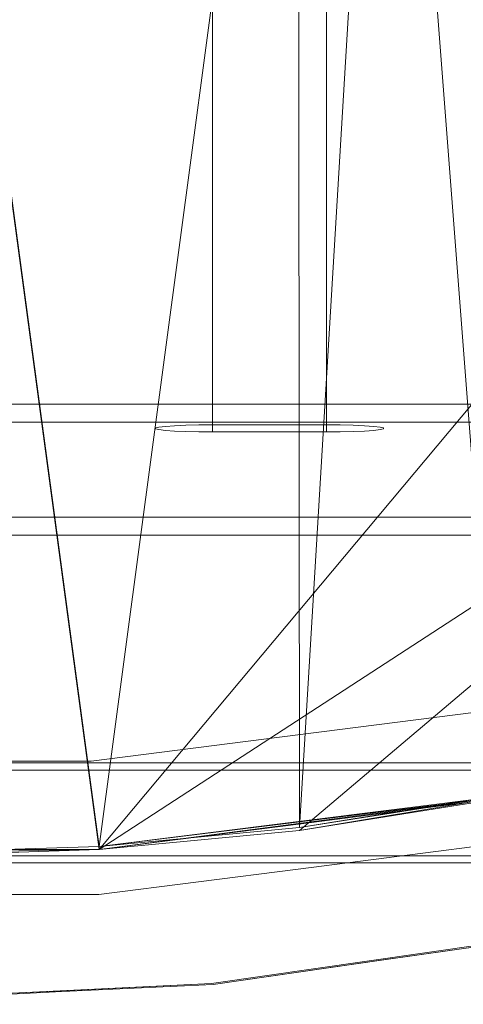
# Model space of a CAD drawing. Units: inches. Extents: x 0 to 204, y 0 to 264.
# Drawn here: x 98 to 102, y 154 to 163 of the extents above; entities that cross this region are included whole.
import ezdxf

# ---------------------------------------------------------------- set-up
doc = ezdxf.new("R2010")
doc.units = ezdxf.units.IN
doc.header["$MEASUREMENT"] = 0
doc.layers.get('0').update_dxf_attribs({"color": 10})

# ---------------------------------------------------------------- blocks, each defined once
blk = doc.blocks.new('MOCA-5-3D')
at = {"lineweight": 18}
for points in [[(2.75, -4.2071, 25.5091), (3.75, -4.2071, 25.5091), (3.75, 5.2178, 24.919), (2.75, 5.2178, 24.919)], [(3.75, 5.1559, 23.9303), (3.75, -4.269, 24.5204), (2.75, -4.269, 24.5204), (2.75, 5.1559, 23.9303)], [(6.2502, -4.0272, 25.4246), (6.2502, -4.1836, 24.4369), (-6.2502, -4.1836, 24.4369), (-6.2502, -4.0272, 25.4246)], [(-6.2502, -5.1713, 24.5933), (6.2502, -5.1713, 24.5933), (6.2502, -5.0149, 25.581), (-6.2502, -5.0149, 25.581)], [(-6.75, -8.038, 6.4654), (6.2502, -8.038, 6.4654), (6.2502, -7.163, 6.4654), (-6.75, -7.163, 6.4654)], [(6.2502, -7.163, 5.6529), (6.2502, -7.2255, 5.6529), (-6.75, -7.2255, 5.6529), (-6.75, -7.163, 5.6529)], [(6.2502, -7.163, 6.4654), (6.2502, -7.163, 5.6529), (-6.75, -7.163, 5.6529), (-6.75, -7.163, 6.4654)], [(-6.75, -7.2255, 5.1529), (6.2502, -7.2255, 5.1529), (6.2502, -7.9755, 5.1529), (-6.75, -7.9755, 5.1529)], [(-6.75, -7.2255, 6.4029), (6.2502, -7.2255, 6.4029), (6.2502, -7.2255, 5.1529), (-6.75, -7.2255, 5.1529)], [(6.2502, -7.9755, 6.4029), (6.2502, -7.2255, 6.4029), (-6.75, -7.2255, 6.4029), (-6.75, -7.9755, 6.4029)], [(-6.75, -7.2255, 6.4029), (6.2502, -7.2255, 6.4029), (6.2502, -7.9755, 6.4029), (-6.75, -7.9755, 6.4029)], [(6.2502, -7.2255, 5.6529), (6.2502, -7.2255, 6.4029), (-6.75, -7.2255, 6.4029), (-6.75, -7.2255, 5.6529)], [(-6.75, -7.9755, 5.1529), (6.2502, -7.9755, 5.1529), (6.2502, -7.9755, 6.4029), (-6.75, -7.9755, 6.4029)], [(6.2502, -7.9755, 5.6529), (6.2502, -8.038, 5.6529), (-6.75, -8.038, 5.6529), (-6.75, -7.9755, 5.6529)], [(6.2502, -7.9755, 6.4029), (6.2502, -7.9755, 5.6529), (-6.75, -7.9755, 5.6529), (-6.75, -7.9755, 6.4029)], [(-6.75, -8.038, 5.6529), (6.2502, -8.038, 5.6529), (6.2502, -8.038, 6.4654), (-6.75, -8.038, 6.4654)]]:
    blk.add_3dface(points, dxfattribs=at)
for points, invisible_edges in [([(2.5534, -1.2252, 25.2824), (2.75, -1.8509, 25.3616), (2.75, 0.5054, 25.214)], 13), ([(2.75, -1.9128, 24.3729), (2.5535, -1.2772, 24.373), (2.75, 0.4435, 24.2254)], 3), ([(3.75, -1.8509, 25.3616), (3.9465, -1.2203, 25.2822), (3.75, 0.5054, 25.214)], 3), ([(3.9466, -1.2821, 24.3734), (3.75, -1.9128, 24.3729), (3.75, 0.4435, 24.2254)], 13), ([(2.6303, -4.208, 25.4947), (2.75, -4.2071, 25.5091), (2.75, -1.8509, 25.3616)], 12), ([(3.75, -1.8509, 25.3616), (3.75, -4.2071, 25.5091), (3.8697, -4.208, 25.4947)], 12), ([(2.2536, -4.2343, 25.0743), (2.25, -1.901, 24.8684), (2.2536, -4.2418, 24.9552)], 3), ([(2.75, -1.9128, 24.3729), (2.75, -4.269, 24.5204), (2.6303, -4.2681, 24.5348)], 12), ([(3.8697, -4.2681, 24.5348), (3.75, -4.269, 24.5204), (3.75, -1.9128, 24.3729)], 12), ([(4.2464, -4.2418, 24.9552), (4.25, -1.901, 24.8684), (4.2464, -4.2343, 25.0743)], 3), ([(2.2825, -4.2271, 25.1901), (2.3073, -2.6249, 25.1444), (2.2536, -4.2343, 25.0743)], 3), ([(2.3073, -2.6494, 24.6847), (2.2825, -4.249, 24.8395), (2.2536, -4.2418, 24.9552)], 13), ([(2.2825, -4.2271, 25.1901), (2.3385, -4.2205, 25.2956), (2.3073, -2.6249, 25.1444)], 14), ([(2.3385, -4.2556, 24.7339), (2.2825, -4.249, 24.8395), (2.3073, -2.6494, 24.6847)], 14), ([(2.3073, -2.6249, 25.1444), (2.3385, -4.2205, 25.2956), (2.4184, -4.2149, 25.3848)], 13), ([(2.466, -2.6605, 24.5076), (2.4184, -4.2612, 24.6447), (2.3385, -4.2556, 24.7339)], 13), ([(2.4184, -4.2149, 25.3848), (2.5176, -4.2107, 25.4525), (2.466, -2.6138, 25.3215)], 14), ([(2.5176, -4.2655, 24.577), (2.4184, -4.2612, 24.6447), (2.466, -2.6605, 24.5076)], 14), ([(2.5176, -4.2107, 25.4525), (2.6303, -4.208, 25.4947), (2.466, -2.6138, 25.3215)], 14), ([(2.5176, -4.2655, 24.577), (2.466, -2.6605, 24.5076), (2.6303, -4.2681, 24.5348)], 3), ([(3.9824, -4.2107, 25.4525), (4.034, -2.6096, 25.3212), (3.8697, -4.208, 25.4947)], 3), ([(3.9824, -4.2655, 24.577), (3.8697, -4.2681, 24.5348), (4.034, -2.6648, 24.5078)], 14), ([(3.9824, -4.2107, 25.4525), (4.0816, -4.2149, 25.3848), (4.034, -2.6096, 25.3212)], 14), ([(4.0816, -4.2612, 24.6447), (3.9824, -4.2655, 24.577), (4.034, -2.6648, 24.5078)], 14), ([(4.034, -2.6096, 25.3212), (4.0816, -4.2149, 25.3848), (4.1615, -4.2205, 25.2956)], 13), ([(4.1927, -2.6537, 24.6849), (4.1615, -4.2556, 24.7339), (4.0816, -4.2612, 24.6447)], 13), ([(4.1615, -4.2205, 25.2956), (4.2175, -4.2271, 25.1901), (4.1927, -2.6207, 25.1441)], 14), ([(4.2175, -4.249, 24.8395), (4.1615, -4.2556, 24.7339), (4.1927, -2.6537, 24.6849)], 14), ([(4.1927, -2.6207, 25.1441), (4.2175, -4.2271, 25.1901), (4.2464, -4.2343, 25.0743)], 13), ([(4.2175, -4.249, 24.8395), (4.1927, -2.6537, 24.6849), (4.2464, -4.2418, 24.9552)], 3), ([(6.2502, -4.0238, 25.555), (-6.2502, -4.0238, 25.555), (-6.2502, -4.0543, 25.682), (6.2502, -4.0543, 25.682)], 5), ([(6.2502, -4.0272, 25.4246), (-6.2502, -4.0272, 25.4246), (-6.2502, -4.0238, 25.555), (6.2502, -4.0238, 25.555)], 4), ([(6.2502, -4.0543, 25.682), (-6.2502, -4.0543, 25.682), (-6.2502, -4.1165, 25.7967), (6.2502, -4.1165, 25.7967)], 5), ([(6.2502, -4.1165, 25.7967), (-6.2502, -4.1165, 25.7967), (-6.2502, -4.2064, 25.8913), (6.2502, -4.2064, 25.8913)], 5), ([(6.2502, -4.2207, 24.3117), (-6.2502, -4.2207, 24.3117), (-6.2502, -4.1836, 24.4369), (6.2502, -4.1836, 24.4369)], 1), ([(6.2502, -4.2064, 25.8913), (-6.2502, -4.2064, 25.8913), (-6.2502, -4.3177, 25.9595), (6.2502, -4.3177, 25.9595)], 5), ([(2.4184, -4.2149, 25.3848), (2.3385, -4.2205, 25.2956), (2.4184, -4.2612, 24.6447), (2.5176, -4.2107, 25.4525)], 6), ([(2.4184, -4.2612, 24.6447), (2.5176, -4.2655, 24.577), (2.5176, -4.2107, 25.4525)], 14), ([(2.6303, -4.2681, 24.5348), (2.6303, -4.208, 25.4947), (2.5176, -4.2107, 25.4525), (2.5176, -4.2655, 24.577)], 5), ([(2.75, -4.269, 24.5204), (2.75, -4.2071, 25.5091), (2.6303, -4.208, 25.4947), (2.6303, -4.2681, 24.5348)], 5), ([(3.75, -4.269, 24.5204), (3.8697, -4.2681, 24.5348), (3.75, -4.2071, 25.5091), (2.75, -4.2071, 25.5091)], 10), ([(2.75, -4.2071, 25.5091), (2.75, -4.269, 24.5204), (3.75, -4.269, 24.5204)], 13), ([(3.8697, -4.2681, 24.5348), (3.9824, -4.2107, 25.4525), (3.8697, -4.208, 25.4947), (3.75, -4.2071, 25.5091)], 9), ([(3.9824, -4.2655, 24.577), (4.0816, -4.2612, 24.6447), (3.9824, -4.2107, 25.4525), (3.8697, -4.2681, 24.5348)], 6), ([(4.0816, -4.2149, 25.3848), (3.9824, -4.2107, 25.4525), (4.0816, -4.2612, 24.6447), (4.1615, -4.2205, 25.2956)], 6), ([(6.2502, -4.2889, 24.2004), (-6.2502, -4.2889, 24.2004), (-6.2502, -4.2207, 24.3117), (6.2502, -4.2207, 24.3117)], 5), ([(6.2502, -4.3836, 24.1106), (-6.2502, -4.3836, 24.1106), (-6.2502, -4.2889, 24.2004), (6.2502, -4.2889, 24.2004)], 5), ([(2.2825, -4.2271, 25.1901), (2.2536, -4.2343, 25.0743), (2.2536, -4.2418, 24.9552), (2.2825, -4.249, 24.8395)], 8), ([(2.3385, -4.2205, 25.2956), (2.2825, -4.2271, 25.1901), (2.2825, -4.249, 24.8395), (2.3385, -4.2556, 24.7339)], 10), ([(2.4184, -4.2612, 24.6447), (2.3385, -4.2205, 25.2956), (2.3385, -4.2556, 24.7339)], 3), ([(4.1615, -4.2205, 25.2956), (4.0816, -4.2612, 24.6447), (4.1615, -4.2556, 24.7339)], 13), ([(4.2175, -4.2271, 25.1901), (4.1615, -4.2205, 25.2956), (4.1615, -4.2556, 24.7339), (4.2175, -4.249, 24.8395)], 10), ([(4.2464, -4.2418, 24.9552), (4.2464, -4.2343, 25.0743), (4.2175, -4.2271, 25.1901), (4.2175, -4.249, 24.8395)], 4), ([(6.2502, -4.3177, 25.9595), (-6.2502, -4.3177, 25.9595), (-6.2502, -4.4428, 25.9966), (6.2502, -4.4428, 25.9966)], 5), ([(6.2502, -4.4983, 24.0483), (-6.2502, -4.4983, 24.0483), (-6.2502, -4.3836, 24.1106), (6.2502, -4.3836, 24.1106)], 5), ([(-6.2502, -4.5733, 26), (6.2502, -4.5733, 26), (6.2502, -4.4428, 25.9966), (-6.2502, -4.4428, 25.9966)], 5), ([(6.2502, -4.6252, 24.0178), (-6.2502, -4.6252, 24.0178), (-6.2502, -4.4983, 24.0483), (6.2502, -4.4983, 24.0483)], 5), ([(6.2502, -4.5733, 26), (-6.2502, -4.5733, 26), (-6.2502, -4.7002, 25.9696), (6.2502, -4.7002, 25.9696)], 5), ([(-6.2502, -4.6252, 24.0178), (6.2502, -4.6252, 24.0178), (6.2502, -4.7557, 24.0212), (-6.2502, -4.7557, 24.0212)], 5), ([(6.2502, -4.7002, 25.9696), (-6.2502, -4.7002, 25.9696), (-6.2502, -4.8149, 25.9073), (6.2502, -4.8149, 25.9073)], 5), ([(6.2502, -4.8808, 24.0583), (-6.2502, -4.8808, 24.0583), (-6.2502, -4.7557, 24.0212), (6.2502, -4.7557, 24.0212)], 5), ([(6.2502, -4.8149, 25.9073), (-6.2502, -4.8149, 25.9073), (-6.2502, -4.9096, 25.8174), (6.2502, -4.9096, 25.8174)], 5), ([(6.2502, -4.9921, 24.1265), (-6.2502, -4.9921, 24.1265), (-6.2502, -4.8808, 24.0583), (6.2502, -4.8808, 24.0583)], 5), ([(6.2502, -4.9096, 25.8174), (-6.2502, -4.9096, 25.8174), (-6.2502, -4.9778, 25.7061), (6.2502, -4.9778, 25.7061)], 5), ([(6.2502, -4.9778, 25.7061), (-6.2502, -4.9778, 25.7061), (-6.2502, -5.0149, 25.581), (6.2502, -5.0149, 25.581)], 1), ([(6.2502, -5.082, 24.2212), (-6.2502, -5.082, 24.2212), (-6.2502, -4.9921, 24.1265), (6.2502, -4.9921, 24.1265)], 5), ([(6.2502, -5.1443, 24.3359), (-6.2502, -5.1443, 24.3359), (-6.2502, -5.082, 24.2212), (6.2502, -5.082, 24.2212)], 5), ([(-6.2502, -5.1747, 24.4628), (-6.2502, -5.1443, 24.3359), (6.2502, -5.1443, 24.3359), (6.2502, -5.1747, 24.4628)], 10), ([(6.2502, -5.1747, 24.4628), (6.2502, -5.1713, 24.5933), (-6.2502, -5.1713, 24.5933), (-6.2502, -5.1747, 24.4628)], 8), ([(5.0338, -6.7213, 29.5002), (3.5048, -7.6987, 28.5137), (3.3609, -6.9348, 29.4134)], 3), ([(3.4998, -8.0912, 29.5819), (5.0338, -6.7213, 29.5002), (3.3609, -6.9348, 29.4134)], 13), ([(5.0338, -6.7213, 29.5002), (3.4998, -8.0912, 29.5819), (5.2416, -7.8688, 29.6724)], 1), ([(3.5048, -7.6987, 28.5137), (5.0338, -6.7213, 29.5002), (5.2491, -7.476, 28.6043)], 1), ([(1.7606, -7.9214, 28.4232), (1.6881, -7.1484, 29.3265), (3.3609, -6.9348, 29.4134)], 13), ([(3.3609, -6.9348, 29.4134), (1.6881, -7.1484, 29.3265), (1.7579, -8.3135, 29.4915)], 14), ([(3.3609, -6.9348, 29.4134), (1.7579, -8.3135, 29.4915), (3.4998, -8.0912, 29.5819)], 13), ([(3.3609, -6.9348, 29.4134), (3.5048, -7.6987, 28.5137), (1.7606, -7.9214, 28.4232)], 13), ([(-0.0001, -7.9214, 28.4232), (-1.6883, -7.1484, 29.3265), (-0.0001, -7.1484, 29.3265), (1.6881, -7.1484, 29.3265)], 9), ([(-0.0001, -8.3135, 29.4915), (1.6881, -7.1484, 29.3265), (-0.0001, -7.1484, 29.3265), (-1.6883, -7.1484, 29.3265)], 9), ([(1.6881, -7.1484, 29.3265), (1.7606, -7.9214, 28.4232), (-0.0001, -7.9214, 28.4232)], 13), ([(1.6881, -7.1484, 29.3265), (-0.0001, -8.3135, 29.4915), (1.7579, -8.3135, 29.4915)], 13), ([(3.5048, -7.6987, 28.5137), (5.2491, -7.476, 28.6043), (5.3749, -8.1383, 28.6275)], 12), ([(1.7606, -7.9214, 28.4232), (3.5048, -7.6987, 28.5137), (2.7564, -9.1005, 28.4881)], 14), ([(2.7564, -9.1005, 28.4881), (3.5048, -7.6987, 28.5137), (4.2441, -8.8866, 28.575)], 3), ([(3.4998, -8.0912, 29.5819), (5.2753, -8.0455, 29.6771), (5.2416, -7.8688, 29.6724)], 1), ([(1.3782, -9.1663, 28.4612), (-0.0001, -9.232, 28.4343), (-0.0001, -7.9214, 28.4232)], 14), ([(1.7606, -7.9214, 28.4232), (1.3782, -9.1663, 28.4612), (-0.0001, -7.9214, 28.4232)], 3), ([(1.7606, -7.9214, 28.4232), (2.7564, -9.1005, 28.4881), (1.3782, -9.1663, 28.4612)], 13), ([(3.4998, -8.0912, 29.5819), (1.7579, -8.3135, 29.4915), (2.6465, -8.3746, 29.527)], 14), ([(5.2753, -8.0455, 29.6771), (3.4174, -8.4286, 29.5433), (5.3114, -8.2176, 29.6391)], 3), ([(5.3749, -8.1383, 28.6275), (5.4833, -8.7084, 28.6475), (4.2441, -8.8866, 28.575)], 12), ([(5.348, -8.3752, 29.5604), (5.3114, -8.2176, 29.6391), (4.0359, -8.517, 29.5161)], 14), ([(1.1454, -8.4788, 29.4849), (1.7579, -8.3135, 29.4915), (-0.0001, -8.3135, 29.4915)], 13), ([(3.4644, -8.7456, 29.3854), (5.3827, -8.5092, 29.4455), (5.348, -8.3752, 29.5604)], 13), ([(5.3827, -8.5092, 29.4455), (4.0884, -8.786, 29.2869), (5.4138, -8.612, 29.3012)], 3), ([(5.4393, -8.6776, 29.1356), (5.4138, -8.612, 29.3012), (3.5044, -8.9531, 29.0974)], 14), ([(4.1007, -8.8975, 28.8791), (5.4579, -8.7023, 28.9584), (5.4393, -8.6776, 29.1356)], 12), ([(4.2511, -8.8856, 28.5754), (5.4579, -8.7023, 28.9584), (4.1007, -8.8975, 28.8791)], 13), ([(5.4579, -8.7023, 28.9584), (4.2511, -8.8856, 28.5754), (5.4833, -8.7084, 28.6475)], 1), ([(2.7435, -9.0927, 28.7997), (4.1007, -8.8975, 28.8791), (3.4179, -9.0054, 28.9563)], 14), ([(2.7564, -9.1005, 28.4881), (4.1007, -8.8975, 28.8791), (2.7435, -9.0927, 28.7997)], 13), ([(2.7564, -9.1005, 28.4881), (4.2511, -8.8856, 28.5754), (4.1007, -8.8975, 28.8791)], 14), ([(-0.0001, -9.2235, 28.7462), (2.7435, -9.0927, 28.7997), (0.7852, -9.1656, 28.9928)], 14), ([(1.3782, -9.1663, 28.4612), (2.7435, -9.0927, 28.7997), (1.3717, -9.1581, 28.773)], 13), ([(1.3782, -9.1663, 28.4612), (2.7564, -9.1005, 28.4881), (2.7435, -9.0927, 28.7997)], 14), ([(-0.0001, -9.232, 28.4343), (1.3717, -9.1581, 28.773), (-0.0001, -9.2235, 28.7462)], 13), ([(1.3717, -9.1581, 28.773), (-0.0001, -9.232, 28.4343), (1.3782, -9.1663, 28.4612)], 13)]:
    blk.add_3dface(points, dxfattribs=dict(at, invisible_edges=invisible_edges))
mesh = blk.add_polyface(dxfattribs=at)
corners = [(-8.5004, 0.1529, 29.7617), (-8.5004, -3.5112, 29.8612), (-8.4406, -4.2007, 29.8717), (-8.2628, -4.8696, 29.8658), (-7.9729, -5.4978, 29.8448), (-7.5798, -6.0664, 29.8109), (-7.0954, -6.5589, 29.7669), (-6.5341, -6.9608, 29.7161), (-5.9125, -7.2604, 29.6619), (-5.2491, -7.4488, 29.6074), (-3.5132, -7.7267, 29.4928), (-1.7608, -7.8942, 29.4232), (-0.0001, -7.9502, 29.3999), (1.7607, -7.8942, 29.4232), (3.5131, -7.7267, 29.4928), (5.2491, -7.4488, 29.6074), (5.9129, -7.2603, 29.6619), (6.5345, -6.9606, 29.7161), (7.0957, -6.5587, 29.7669), (7.58, -6.0661, 29.8109), (7.9731, -5.4974, 29.8448), (8.263, -4.8692, 29.8658), (8.4406, -4.2003, 29.8717), (8.5004, -3.5112, 29.8612), (8.5004, 0.1529, 29.7617), (8.4386, 0.9362, 29.732), (8.2548, 1.6993, 29.6864), (7.9538, 2.4233, 29.6274), (7.5434, 3.0904, 29.5579), (7.0338, 3.6843, 29.4818), (6.4377, 4.191, 29.4033), (5.7694, 4.5983, 29.3266), (5.0453, 4.8963, 29.2555), (4.2827, 5.0777, 29.1934), (3.5004, 5.138, 29.1429), (0, 5.1353, 29.0447), (-3.5004, 5.138, 29.1429), (-4.2827, 5.0777, 29.1934), (-5.0453, 4.8963, 29.2555), (-5.7694, 4.5983, 29.3266), (-6.4377, 4.191, 29.4033), (-7.0338, 3.6843, 29.4818), (-7.5434, 3.0904, 29.5579), (-7.9538, 2.4233, 29.6274), (-8.2548, 1.6993, 29.6864), (-8.4386, 0.9362, 29.732)]
mesh.append_faces([[corners[k] for k in face] for face in [(4, 1, 3), (6, 1, 5), (1, 8, 0), (9, 0, 8), (12, 35, 11), (35, 13, 34), (33, 15, 32), (30, 24, 29), (29, 24, 28), (18, 23, 17), (17, 23, 16), (21, 23, 20), (24, 16, 23)]], dxfattribs={"vtx0": -1, "vtx1": -1})
mesh.append_faces([[corners[k] for k in face] for face in [(9, 40, 0), (30, 15, 24)]], dxfattribs={"vtx0": -1, "vtx1": -1, "vtx2": -1})
mesh.append_faces([[corners[k] for k in face] for face in [(0, 42, 43), (0, 41, 42), (37, 9, 10), (36, 10, 11), (24, 27, 28), (15, 30, 31), (24, 15, 16), (34, 13, 14), (23, 18, 19)]], dxfattribs={"vtx0": -1, "vtx2": -1})
mesh.append_faces([[corners[k] for k in face] for face in [(2, 3, 1), (22, 23, 21)]], dxfattribs={"vtx1": -1})
mesh.append_faces([[corners[k] for k in face] for face in [(43, 44, 0), (38, 39, 9), (37, 38, 9), (39, 40, 9), (40, 41, 0), (36, 37, 10), (4, 5, 1), (6, 7, 1), (7, 8, 1), (35, 36, 11), (33, 34, 14), (31, 32, 15), (26, 27, 24), (14, 15, 33), (19, 20, 23), (12, 13, 35)]], dxfattribs={"vtx1": -1, "vtx2": -1})
mesh.append_faces([[corners[k] for k in face] for face in [(44, 45, 0), (24, 25, 26)]], dxfattribs={"vtx2": -1})
mesh = blk.add_polyface(dxfattribs=at)
corners = [(-8.5004, -3.5386, 28.8523), (-8.5004, 0.1255, 28.7528), (-8.4386, 0.9088, 28.7232), (-8.2548, 1.6719, 28.6781), (-7.9539, 2.3959, 28.6197), (-7.5434, 3.0629, 28.551), (-7.0339, 3.657, 28.4759), (-6.4377, 4.1637, 28.3984), (-5.7695, 4.571, 28.3227), (-5.0453, 4.8691, 28.2526), (-4.2827, 5.0505, 28.1915), (-3.5004, 5.1108, 28.1417), (0, 5.1082, 28.0451), (3.5004, 5.1108, 28.1417), (4.2827, 5.0505, 28.1915), (5.0453, 4.8691, 28.2526), (5.7695, 4.571, 28.3227), (6.4377, 4.1637, 28.3984), (7.0339, 3.657, 28.4759), (7.5434, 3.0629, 28.551), (7.9539, 2.3959, 28.6197), (8.2548, 1.6719, 28.6781), (8.4386, 0.9088, 28.7232), (8.5004, 0.1255, 28.7528), (8.5004, -3.5386, 28.8523), (8.4406, -4.2276, 28.8629), (8.263, -4.8965, 28.8575), (7.9732, -5.5247, 28.8371), (7.5801, -6.0934, 28.8039), (7.0957, -6.5859, 28.7608), (6.5345, -6.9879, 28.7111), (5.9129, -7.2875, 28.6579), (5.2491, -7.476, 28.6043), (3.513, -7.7539, 28.4916), (1.7606, -7.9214, 28.4232), (-0.0001, -7.9773, 28.4002), (-1.7608, -7.9214, 28.4232), (-3.5132, -7.7539, 28.4916), (-5.2491, -7.476, 28.6043), (-5.9125, -7.2877, 28.6578), (-6.5342, -6.9881, 28.711), (-7.0954, -6.5862, 28.7608), (-7.5799, -6.0937, 28.8039), (-7.973, -5.525, 28.8371), (-8.2629, -4.8969, 28.8574), (-8.4406, -4.228, 28.8629)]
mesh.append_faces([[corners[k] for k in face] for face in [(15, 13, 14), (11, 9, 10)]], dxfattribs={"vtx0": -1})
mesh.append_faces([[corners[k] for k in face] for face in [(28, 32, 27), (30, 32, 29), (29, 32, 28), (24, 34, 23), (22, 13, 21), (19, 13, 18), (20, 13, 19), (16, 13, 15), (38, 0, 37), (45, 38, 44), (41, 38, 40), (7, 11, 6), (9, 11, 8), (6, 11, 5), (12, 1, 11)]], dxfattribs={"vtx0": -1, "vtx1": -1})
mesh.append_faces([[corners[k] for k in face] for face in [(23, 34, 12), (1, 12, 36)]], dxfattribs={"vtx0": -1, "vtx1": -1, "vtx2": -1})
mesh.append_faces([[corners[k] for k in face] for face in [(32, 25, 26), (13, 16, 17), (23, 12, 13), (0, 36, 37), (38, 43, 44), (38, 45, 0), (11, 7, 8), (11, 1, 2), (11, 4, 5), (11, 3, 4), (36, 0, 1), (12, 35, 36)]], dxfattribs={"vtx0": -1, "vtx2": -1})
mesh.append_faces([[corners[k] for k in face] for face in [(26, 27, 32), (24, 25, 32), (32, 33, 24), (33, 34, 24), (20, 21, 13), (22, 23, 13), (17, 18, 13), (34, 35, 12), (41, 42, 38), (42, 43, 38), (2, 3, 11)]], dxfattribs={"vtx1": -1, "vtx2": -1})
mesh.append_faces([[corners[k] for k in face] for face in [(30, 31, 32), (38, 39, 40)]], dxfattribs={"vtx2": -1})
mesh = blk.add_polyface(dxfattribs=at)
corners = [(5.2491, -7.476, 28.6043), (5.2491, -7.4488, 29.6074), (3.5131, -7.7267, 29.4928), (1.7607, -7.8942, 29.4232), (-0.0001, -7.9502, 29.3999), (-1.7608, -7.8942, 29.4232), (-3.5132, -7.7267, 29.4928), (-5.2491, -7.4488, 29.6074), (-5.2491, -7.476, 28.6043), (-3.5132, -7.7539, 28.4916), (-1.7608, -7.9214, 28.4232), (-0.0001, -7.9773, 28.4002), (1.7606, -7.9214, 28.4232), (3.513, -7.7539, 28.4916), (5.2491, -7.4643, 29.0356), (-5.2491, -7.4643, 29.0356), (5.2491, -7.4566, 29.3215), (-5.2491, -7.4566, 29.3215)]
mesh.append_faces([[corners[k] for k in face] for face in [(14, 13, 0)]], dxfattribs={"vtx0": -1})
mesh.append_faces([[corners[k] for k in face] for face in [(12, 4, 11), (13, 14, 12), (4, 12, 3), (3, 16, 2)]], dxfattribs={"vtx0": -1, "vtx1": -1})
mesh.append_faces([[corners[k] for k in face] for face in [(14, 3, 12), (5, 15, 10)]], dxfattribs={"vtx0": -1, "vtx1": -1, "vtx2": -1})
mesh.append_faces([[corners[k] for k in face] for face in [(17, 5, 6), (4, 10, 11), (10, 4, 5)]], dxfattribs={"vtx0": -1, "vtx2": -1})
mesh.append_faces([[corners[k] for k in face] for face in [(1, 2, 16), (8, 9, 15)]], dxfattribs={"vtx1": -1})
mesh.append_faces([[corners[k] for k in face] for face in [(14, 16, 3), (17, 15, 5), (9, 10, 15)]], dxfattribs={"vtx1": -1, "vtx2": -1})
mesh.append_faces([[corners[k] for k in face] for face in [(6, 7, 17)]], dxfattribs={"vtx2": -1})

msp = doc.modelspace()

# ---------------------------------------------------------------- linework, layer by layer
at = {"lineweight": 18, "invisible_edges": 15}
for points in [[(99.00754, 164.48889, 13.04205), (98.97505, 161.73859, 13.03826), (99.10079, 161.9748, 13.35257)], [(99.10079, 161.93375, 12.69695), (98.97505, 161.73859, 13.03826), (99.00754, 164.46694, 12.69146)], [(99.14349, 164.50108, 13.23677), (99.10079, 161.9748, 13.35257), (99.2775, 162.37542, 13.45429)], [(99.10079, 161.93375, 12.69695), (99.14349, 164.45475, 12.49673), (99.2775, 162.31856, 12.54605)], [(99.35539, 164.50797, 13.34673), (99.2775, 162.37542, 13.45429), (99.47505, 163.08825, 13.45004)], [(99.35539, 164.44786, 12.38678), (99.47505, 163.02635, 12.46136), (99.2775, 162.31856, 12.54605)], [(100.59471, 164.50797, 13.34673), (100.47505, 163.08825, 13.45004), (100.67259, 162.37542, 13.45429)], [(100.59471, 164.44786, 12.38678), (100.67259, 162.31856, 12.54605), (100.47505, 163.02635, 12.46136)], [(100.8493, 161.9748, 13.35257), (100.80661, 164.50108, 13.23677), (100.67259, 162.37542, 13.45429)], [(100.80661, 164.45475, 12.49673), (100.8493, 161.93375, 12.69695), (100.67259, 162.31856, 12.54605)], [(100.8493, 161.9748, 13.35257), (100.97505, 161.73859, 13.03826), (100.94256, 164.48889, 13.04205)], [(100.94256, 164.46694, 12.69146), (100.97505, 161.73859, 13.03826), (100.8493, 161.93375, 12.69695)], [(99.10006, 162.29026, 24.49742), (98.97431, 161.62082, 24.86843), (99.03055, 164.20538, 24.47794)], [(98.97431, 161.62082, 24.86843), (98.97431, 163.99622, 24.71971), (99.03055, 164.20538, 24.47794)], [(99.18662, 163.97091, 24.31539), (99.10006, 162.29026, 24.49742), (99.03055, 164.20538, 24.47794)], [(100.762, 164.02154, 25.12402), (100.84857, 162.33131, 25.15304), (100.91807, 164.2339, 24.93349)], [(100.84857, 162.33131, 25.15304), (100.97431, 161.62082, 24.86843), (100.91807, 164.2339, 24.93349)], [(100.97431, 161.62082, 24.86843), (100.97431, 163.99622, 24.71971), (100.91807, 164.2339, 24.93349)], [(99.18607, 164.02151, 25.12363), (99.0304, 163.77565, 24.96189), (99.10006, 162.32229, 25.15361)], [(99.27771, 162.2966, 25.28243), (99.18607, 164.02151, 25.12363), (99.10006, 162.32229, 25.15361)], [(99.18607, 164.02151, 25.12363), (99.27771, 162.2966, 25.28243), (99.47431, 164.02717, 25.21405)], [(100.762, 164.02154, 25.12402), (100.47431, 164.02717, 25.21405), (100.67078, 162.30156, 25.28217)], [(100.67078, 162.30156, 25.28217), (100.84857, 162.33131, 25.15304), (100.762, 164.02154, 25.12402)], [(99.0304, 163.77565, 24.96189), (98.97431, 163.99622, 24.71971), (98.97431, 161.62082, 24.86843)], [(99.27784, 162.24464, 24.37301), (99.10006, 162.29026, 24.49742), (99.18662, 163.97091, 24.31539)], [(99.18662, 163.97091, 24.31539), (99.47431, 163.96527, 24.22536), (99.27784, 162.24464, 24.37301)], [(100.76256, 163.97093, 24.31578), (100.67091, 162.23968, 24.37338), (100.47431, 163.96527, 24.22536)], [(100.67091, 162.23968, 24.37338), (100.76256, 163.97093, 24.31578), (100.84857, 162.28124, 24.49799)], [(100.76256, 163.97093, 24.31578), (100.91823, 163.74717, 24.50693), (100.84857, 162.28124, 24.49799)], [(100.91823, 163.74717, 24.50693), (100.97431, 163.99622, 24.71971), (100.97431, 161.62082, 24.86843)], [(99.10006, 162.32229, 25.15361), (99.0304, 163.77565, 24.96189), (98.97431, 161.62082, 24.86843)], [(100.84857, 162.28124, 24.49799), (100.91823, 163.74717, 24.50693), (100.97431, 161.62082, 24.86843)], [(99.2775, 162.37542, 13.45429), (99.10079, 161.9748, 13.35257), (99.24268, 160.20209, 13.5739)], [(99.47505, 161.66763, 13.53899), (99.2775, 162.37542, 13.45429), (99.24268, 160.20209, 13.5739)], [(100.67259, 162.37542, 13.45429), (100.47505, 161.66763, 13.53899), (100.70741, 160.20209, 13.5739)], [(100.70741, 160.20209, 13.5739), (100.8493, 161.9748, 13.35257), (100.67259, 162.37542, 13.45429)], [(99.03158, 160.89692, 25.14439), (99.10006, 162.32229, 25.15361), (98.97431, 161.62082, 24.86843)], [(99.03158, 160.87239, 24.68466), (98.97431, 161.62082, 24.86843), (99.10006, 162.29026, 24.49742)], [(99.10006, 162.32229, 25.15361), (99.03158, 160.89692, 25.14439), (99.19028, 160.90801, 25.32149)], [(99.10006, 162.29026, 24.49742), (99.19028, 160.8613, 24.50756), (99.03158, 160.87239, 24.68466)], [(99.10006, 162.32229, 25.15361), (99.19028, 160.90801, 25.32149), (99.27771, 162.2966, 25.28243)], [(99.19028, 160.8613, 24.50756), (99.10006, 162.29026, 24.49742), (99.27784, 162.24464, 24.37301)], [(99.24268, 160.14728, 12.69847), (99.10079, 161.93375, 12.69695), (99.2775, 162.31856, 12.54605)], [(99.47431, 161.67094, 25.36157), (99.27771, 162.2966, 25.28243), (99.19028, 160.90801, 25.32149)], [(99.2775, 162.31856, 12.54605), (99.47505, 161.60573, 12.5503), (99.24268, 160.14728, 12.69847)], [(100.47431, 161.67094, 25.36157), (100.75834, 160.91225, 25.32123), (100.67078, 162.30156, 25.28217)], [(100.47505, 161.60573, 12.5503), (100.67259, 162.31856, 12.54605), (100.70741, 160.14728, 12.69847)], [(100.75834, 160.91225, 25.32123), (100.84857, 162.33131, 25.15304), (100.67078, 162.30156, 25.28217)], [(100.67259, 162.31856, 12.54605), (100.8493, 161.93375, 12.69695), (100.70741, 160.14728, 12.69847)], [(100.84857, 162.33131, 25.15304), (100.75834, 160.91225, 25.32123), (100.91704, 160.90116, 25.14412)], [(100.91704, 160.90116, 25.14412), (100.97431, 161.62082, 24.86843), (100.84857, 162.33131, 25.15304)], [(99.47431, 161.60904, 24.37289), (99.19028, 160.8613, 24.50756), (99.27784, 162.24464, 24.37301)], [(100.47431, 161.60903, 24.37289), (100.67091, 162.23968, 24.37338), (100.75834, 160.85706, 24.50782)], [(100.84857, 162.28124, 24.49799), (100.75834, 160.85706, 24.50782), (100.67091, 162.23968, 24.37338)], [(100.84857, 162.28124, 24.49799), (100.91704, 160.86815, 24.68493), (100.75834, 160.85706, 24.50782)], [(100.91704, 160.86815, 24.68493), (100.84857, 162.28124, 24.49799), (100.97431, 161.62082, 24.86843)], [(99.03655, 160.05874, 13.38191), (99.10079, 161.9748, 13.35257), (98.97505, 161.73859, 13.03826)], [(99.03655, 160.05874, 13.38191), (99.24268, 160.20209, 13.5739), (99.10079, 161.9748, 13.35257)], [(100.8493, 161.9748, 13.35257), (100.70741, 160.20209, 13.5739), (100.91354, 160.05874, 13.38191)], [(100.8493, 161.9748, 13.35257), (100.91354, 160.05874, 13.38191), (100.97505, 161.73859, 13.03826)], [(99.10079, 161.93375, 12.69695), (99.03655, 160.029, 12.90684), (98.97505, 161.73859, 13.03826)], [(99.10079, 161.93375, 12.69695), (99.24268, 160.14728, 12.69847), (99.03655, 160.029, 12.90684)], [(100.91354, 160.029, 12.90684), (100.70741, 160.14728, 12.69847), (100.8493, 161.93375, 12.69695)], [(100.91354, 160.029, 12.90684), (100.8493, 161.93375, 12.69695), (100.97505, 161.73859, 13.03826)], [(99.03655, 160.029, 12.90684), (98.97772, 160.35573, 13.17607), (98.97505, 161.73859, 13.03826)], [(98.97772, 160.35573, 13.17607), (99.03655, 160.05874, 13.38191), (98.97505, 161.73859, 13.03826)], [(100.91354, 160.05874, 13.38191), (100.97238, 160.34934, 13.07402), (100.97505, 161.73859, 13.03826)], [(100.97238, 160.34934, 13.07402), (100.91354, 160.029, 12.90684), (100.97505, 161.73859, 13.03826)], [(98.97431, 161.62082, 24.86843), (99.03158, 160.87239, 24.68466), (98.97796, 159.28002, 24.95517)], [(98.97431, 161.62082, 24.86843), (98.97796, 159.28748, 25.07434), (99.03158, 160.89692, 25.14439)], [(99.47431, 161.67094, 25.36157), (99.19028, 160.90801, 25.32149), (99.35465, 159.3138, 25.49473)], [(99.35465, 159.2537, 24.53478), (99.19028, 160.8613, 24.50756), (99.47431, 161.60904, 24.37289)], [(100.59397, 159.3138, 25.49473), (100.75834, 160.91225, 25.32123), (100.47431, 161.67094, 25.36157)], [(100.47431, 161.60903, 24.37289), (100.75834, 160.85706, 24.50782), (100.59397, 159.2537, 24.53478)], [(100.97431, 161.62082, 24.86843), (100.91704, 160.90116, 25.14412), (100.97067, 159.28748, 25.07434)], [(100.97431, 161.62082, 24.86843), (100.97067, 159.28002, 24.95517), (100.91704, 160.86815, 24.68493)], [(99.19028, 160.90801, 25.32149), (99.03158, 160.89692, 25.14439), (99.14275, 159.30692, 25.38478)], [(100.91704, 160.90116, 25.14412), (100.75834, 160.91225, 25.32123), (100.8858, 159.30133, 25.29558)], [(99.03158, 160.87239, 24.68466), (99.19028, 160.8613, 24.50756), (99.06282, 159.26617, 24.73394)], [(100.75834, 160.85706, 24.50782), (100.91704, 160.86815, 24.68493), (100.80587, 159.26058, 24.64474)], [(98.97505, 158.96648, 13.21183), (99.03655, 160.05874, 13.38191), (98.97772, 160.35573, 13.17607)], [(98.97505, 158.96648, 13.21183), (98.97772, 160.35573, 13.17607), (99.03655, 160.029, 12.90684)], [(100.97505, 158.96648, 13.21183), (100.91354, 160.029, 12.90684), (100.97238, 160.34934, 13.07402)], [(100.97505, 158.96648, 13.21183), (100.97238, 160.34934, 13.07402), (100.91354, 160.05874, 13.38191)], [(99.47505, 160.24701, 13.62793), (99.24268, 160.20209, 13.5739), (99.27749, 158.80014, 13.67814)], [(100.70741, 160.20209, 13.5739), (100.47505, 160.24701, 13.62793), (100.67261, 158.80014, 13.67814)], [(99.27749, 158.80014, 13.67814), (99.24268, 160.20209, 13.5739), (99.03655, 160.05874, 13.38191)], [(99.03655, 160.029, 12.90684), (99.24268, 160.14728, 12.69847), (99.27749, 158.74327, 12.76991)], [(99.24268, 160.14728, 12.69847), (99.47505, 160.18511, 12.63925), (99.27749, 158.74327, 12.76991)], [(100.47505, 160.18511, 12.63925), (100.70741, 160.14728, 12.69847), (100.67261, 158.74327, 12.76991)], [(100.91354, 160.05874, 13.38191), (100.70741, 160.20209, 13.5739), (100.67261, 158.80014, 13.67814)], [(100.67261, 158.74327, 12.76991), (100.70741, 160.14728, 12.69847), (100.91354, 160.029, 12.90684)], [(98.97505, 158.96648, 13.21183), (99.03263, 158.17239, 13.49277), (99.03655, 160.05874, 13.38191)], [(99.03655, 160.05874, 13.38191), (99.03263, 158.17239, 13.49277), (99.27749, 158.80014, 13.67814)], [(100.91354, 160.05874, 13.38191), (100.67261, 158.80014, 13.67814), (100.91746, 158.17239, 13.49277)], [(100.91746, 158.17239, 13.49277), (100.97505, 158.96648, 13.21183), (100.91354, 160.05874, 13.38191)], [(99.03263, 158.14355, 13.03213), (98.97505, 158.96648, 13.21183), (99.03655, 160.029, 12.90684)], [(99.03655, 160.029, 12.90684), (99.27749, 158.74327, 12.76991), (99.03263, 158.14355, 13.03213)], [(100.91354, 160.029, 12.90684), (100.91746, 158.14355, 13.03213), (100.67261, 158.74327, 12.76991)], [(100.97505, 158.96648, 13.21183), (100.91746, 158.14355, 13.03213), (100.91354, 160.029, 12.90684)], [(98.97505, 158.96648, 13.21183), (99.03263, 158.14355, 13.03213), (98.97505, 156.95255, 13.33792)], [(98.97505, 158.96648, 13.21183), (98.97505, 156.95255, 13.33792), (99.03263, 158.17239, 13.49277)], [(100.97505, 158.96648, 13.21183), (100.91746, 158.17239, 13.49277), (100.97505, 156.95255, 13.33792)], [(100.97505, 158.96648, 13.21183), (100.97505, 156.95255, 13.33792), (100.91746, 158.14355, 13.03213)], [(99.2273, 157.42522, 13.7394), (99.27749, 158.80014, 13.67814), (99.03263, 158.17239, 13.49277)], [(99.2273, 157.42522, 13.7394), (99.47505, 157.40578, 13.80583), (99.27749, 158.80014, 13.67814)], [(100.7228, 157.42522, 13.7394), (100.67261, 158.80014, 13.67814), (100.47505, 157.40578, 13.80583)], [(100.7228, 157.42522, 13.7394), (100.91746, 158.17239, 13.49277), (100.67261, 158.80014, 13.67814)], [(99.2273, 157.37145, 12.88063), (99.03263, 158.14355, 13.03213), (99.27749, 158.74327, 12.76991)], [(99.2273, 157.37145, 12.88063), (99.27749, 158.74327, 12.76991), (99.47505, 157.34388, 12.81714)], [(100.7228, 157.37145, 12.88062), (100.47505, 157.34388, 12.81714), (100.67261, 158.74327, 12.76991)], [(100.7228, 157.37145, 12.88062), (100.67261, 158.74327, 12.76991), (100.91746, 158.14355, 13.03213)], [(99.03232, 156.28556, 13.61032), (99.03263, 158.17239, 13.49277), (98.97505, 156.95255, 13.33792)], [(99.2273, 157.42522, 13.7394), (99.03263, 158.17239, 13.49277), (99.03232, 156.28556, 13.61032)], [(100.91778, 156.28556, 13.61032), (100.91746, 158.17239, 13.49277), (100.7228, 157.42522, 13.7394)], [(100.91778, 156.28556, 13.61032), (100.97505, 156.95255, 13.33792), (100.91746, 158.17239, 13.49277)], [(99.03232, 156.25679, 13.15085), (98.97505, 156.95255, 13.33792), (99.03263, 158.14355, 13.03213)], [(99.03232, 156.25679, 13.15085), (99.03263, 158.14355, 13.03213), (99.2273, 157.37145, 12.88063)], [(100.7228, 157.37145, 12.88062), (100.91746, 158.14355, 13.03213), (100.91778, 156.25679, 13.15085)], [(100.91778, 156.25679, 13.15085), (100.91746, 158.14355, 13.03213), (100.97505, 156.95255, 13.33792)], [(99.03232, 156.28556, 13.61032), (99.19102, 155.14652, 13.85943), (99.2273, 157.42522, 13.7394)], [(99.19102, 155.14652, 13.85943), (99.47505, 155.98516, 13.89477), (99.2273, 157.42522, 13.7394)], [(100.75908, 155.14652, 13.85943), (100.7228, 157.42522, 13.7394), (100.47505, 155.98516, 13.89477)], [(100.7228, 157.42522, 13.7394), (100.75908, 155.14652, 13.85943), (100.91778, 156.28556, 13.61032)], [(99.2273, 157.37145, 12.88063), (99.19102, 155.09557, 13.04576), (99.03232, 156.25679, 13.15085)], [(99.19102, 155.09557, 13.04576), (99.2273, 157.37145, 12.88063), (99.47505, 155.92326, 12.90609)], [(100.75908, 155.09557, 13.04576), (100.47505, 155.92326, 12.90609), (100.7228, 157.37145, 12.88062)], [(100.91778, 156.25679, 13.15085), (100.75908, 155.09557, 13.04576), (100.7228, 157.37145, 12.88062)], [(99.03232, 156.28556, 13.61032), (98.97505, 156.95255, 13.33792), (98.97505, 155.12104, 13.4526)], [(99.03232, 156.25679, 13.15085), (98.97505, 155.12104, 13.4526), (98.97505, 156.95255, 13.33792)], [(100.91778, 156.25679, 13.15085), (100.97505, 156.95255, 13.33792), (100.97505, 155.12104, 13.4526)], [(100.91778, 156.28556, 13.61032), (100.97505, 155.12104, 13.4526), (100.97505, 156.95255, 13.33792)], [(99.03232, 154.67786, 13.71098), (99.03232, 156.28556, 13.61032), (98.97505, 155.12104, 13.4526)], [(99.03232, 156.28556, 13.61032), (99.03232, 154.67786, 13.71098), (99.19102, 155.14652, 13.85943)], [(100.91778, 156.28556, 13.61032), (100.75908, 155.14652, 13.85943), (100.91778, 154.67786, 13.71098)], [(100.91778, 156.28556, 13.61032), (100.91778, 154.67786, 13.71098), (100.97505, 155.12104, 13.4526)], [(99.03232, 156.25679, 13.15085), (99.03232, 154.6491, 13.25151), (98.97505, 155.12104, 13.4526)], [(99.03232, 156.25679, 13.15085), (99.19102, 155.09557, 13.04576), (99.03232, 154.6491, 13.25151)], [(100.91778, 156.25679, 13.15085), (100.91778, 154.6491, 13.25151), (100.75908, 155.09557, 13.04576)], [(100.91778, 154.6491, 13.25151), (100.91778, 156.25679, 13.15085), (100.97505, 155.12104, 13.4526)], [(102.09925, 155.38349, 28.6275), (100.96843, 154.63522, 28.57503), (100.22915, 155.8231, 28.51374)], [(99.37077, 155.14725, 29.52696), (100.14175, 155.09316, 29.54329), (101.99963, 155.47634, 29.6771)], [(100.22408, 155.43065, 29.58191), (99.37077, 155.14725, 29.52696), (101.99963, 155.47634, 29.6771)], [(100.14175, 155.09316, 29.54329), (100.76023, 155.00479, 29.51608), (102.03576, 155.30426, 29.63909)], [(97.86973, 155.04297, 29.48494), (96.72423, 155.20829, 29.49147), (96.03165, 154.91764, 29.46638)], [(98.48222, 155.20828, 29.49146), (97.86973, 155.04297, 29.48494), (99.37077, 155.14725, 29.52696)], [(98.07708, 154.9085, 29.46923), (99.37077, 155.14725, 29.52696), (97.86973, 155.04297, 29.48494)], [(100.14175, 155.09316, 29.54329), (99.37077, 155.14725, 29.52696), (98.07708, 154.9085, 29.46923)], [(99.19102, 155.14652, 13.85943), (99.03232, 154.67786, 13.71098), (99.14349, 153.13615, 13.94834)], [(99.35539, 153.14303, 14.0583), (99.47505, 154.56455, 13.98372), (99.19102, 155.14652, 13.85943)], [(102.07227, 155.14665, 29.56036), (100.76023, 155.00479, 29.51608), (100.18871, 154.77619, 29.38539)], [(100.75908, 155.14652, 13.85943), (100.47505, 154.56455, 13.98372), (100.59471, 153.14303, 14.0583)], [(100.75908, 155.14652, 13.85943), (100.80661, 153.13615, 13.94834), (100.91778, 154.67786, 13.71098)], [(99.15807, 154.81945, 29.44048), (100.14175, 155.09316, 29.54329), (98.07708, 154.9085, 29.46923)], [(98.97505, 155.12104, 13.4526), (98.97869, 153.11671, 13.63791), (99.03232, 154.67786, 13.71098)], [(99.03232, 154.6491, 13.25151), (98.97869, 153.10925, 13.51874), (98.97505, 155.12104, 13.4526)], [(99.19102, 155.09557, 13.04576), (99.14349, 153.08981, 13.2083), (99.03232, 154.6491, 13.25151)], [(99.15807, 154.81945, 29.44048), (100.76023, 155.00479, 29.51608), (100.14175, 155.09316, 29.54329)], [(99.19102, 155.09557, 13.04576), (99.47505, 154.50264, 12.99504), (99.35539, 153.08293, 13.09835)], [(100.59471, 153.08293, 13.09835), (100.47505, 154.50264, 12.99504), (100.75908, 155.09557, 13.04576)], [(100.75908, 155.09557, 13.04576), (100.91778, 154.6491, 13.25151), (100.80661, 153.08981, 13.2083)], [(100.97505, 155.12104, 13.4526), (100.9714, 153.10925, 13.51874), (100.91778, 154.6491, 13.25151)], [(100.91778, 154.67786, 13.71098), (100.9714, 153.11671, 13.63791), (100.97505, 155.12104, 13.4526)], [(97.86973, 155.04297, 29.48494), (96.03165, 154.91764, 29.46638), (98.07708, 154.9085, 29.46923)], [(99.15807, 154.81945, 29.44048), (100.18871, 154.77619, 29.38539), (100.76023, 155.00479, 29.51608)], [(100.81266, 154.73581, 29.28694), (102.10706, 155.01261, 29.44553), (100.18871, 154.77619, 29.38539)], [(96.75216, 154.73145, 29.40573), (98.07708, 154.9085, 29.46923), (96.03165, 154.91764, 29.46638)], [(98.07708, 154.9085, 29.46923), (96.75216, 154.73145, 29.40573), (99.15807, 154.81945, 29.44048)], [(102.13812, 154.90978, 29.30119), (100.81266, 154.73581, 29.28694), (100.2287, 154.56868, 29.09738)], [(96.75216, 154.73145, 29.40573), (98.46204, 154.59679, 29.30263), (99.15807, 154.81945, 29.44048)], [(100.18871, 154.77619, 29.38539), (99.15807, 154.81945, 29.44048), (98.46204, 154.59679, 29.30263)], [(100.14222, 154.51638, 28.95629), (100.82502, 154.62431, 28.87906), (102.16365, 154.84422, 29.13563)], [(100.2287, 154.56868, 29.09738), (100.14222, 154.51638, 28.95629), (102.16365, 154.84422, 29.13563)], [(96.75216, 154.73145, 29.40573), (96.72405, 154.5637, 29.29854), (98.46204, 154.59679, 29.30263)], [(99.1898, 154.54808, 29.21036), (100.18871, 154.77619, 29.38539), (98.46204, 154.59679, 29.30263)], [(99.1898, 154.54808, 29.21036), (100.81266, 154.73581, 29.28694), (100.18871, 154.77619, 29.38539)], [(99.1898, 154.54808, 29.21036), (100.2287, 154.56868, 29.09738), (100.81266, 154.73581, 29.28694)], [(98.46204, 154.59679, 29.30263), (96.72405, 154.5637, 29.29854), (96.69334, 154.43029, 29.15111)], [(99.1898, 154.54808, 29.21036), (98.46204, 154.59679, 29.30263), (96.69334, 154.43029, 29.15111)], [(96.69334, 154.43029, 29.15111), (97.50948, 154.35624, 28.99278), (99.1898, 154.54808, 29.21036)], [(97.50948, 154.35624, 28.99278), (100.14222, 154.51638, 28.95629), (100.2287, 154.56868, 29.09738)], [(100.2287, 154.56868, 29.09738), (99.1898, 154.54808, 29.21036), (97.50948, 154.35624, 28.99278)], [(99.46783, 154.42911, 28.79974), (100.14222, 154.51638, 28.95629), (97.50948, 154.35624, 28.99278)]]:
    msp.add_3dface(points, dxfattribs=at)

# ---------------------------------------------------------------- block references
msp.add_blockref('MOCA-5-3D', (96.72431, 163.52181))

doc.saveas('drawing.dxf')
